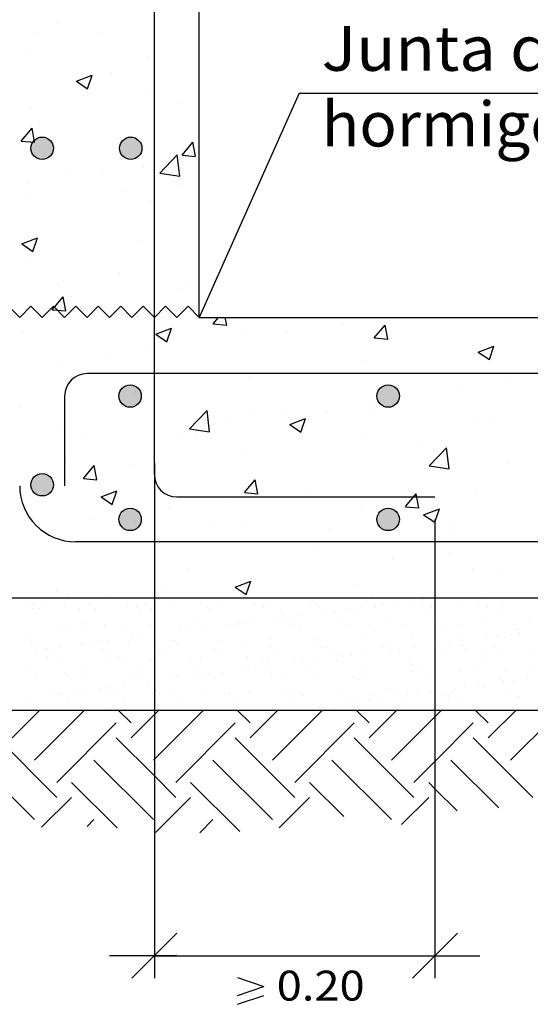
# Model space of a CAD drawing. Units: millimetres. Extents: x 5.1 to 20.9, y 5.9 to 26.8.
# Drawn here: x 9 to 11.2, y 6 to 10.4 of the extents above; entities that cross this region are included whole.
import ezdxf
from ezdxf.enums import TextEntityAlignment as Align

# ---------------------------------------------------------------- set-up
doc = ezdxf.new("R2010")
doc.units = ezdxf.units.MM
for name, color, linetype in [('0-CYPE0', 1, 'CONTINUOUS'), ('0-CYPE1', 2, 'CONTINUOUS'), ('0-CYPE2', 4, 'CONTINUOUS'), ('0-CYPE4', 6, 'CONTINUOUS')]:
    doc.layers.add(name, color=color, linetype=linetype)
doc.styles.add('CYPETXT', font='romans', dxfattribs={"height": 0.2})

msp = doc.modelspace()

# ---------------------------------------------------------------- hatches: boundary and pattern name
at = {"layer": '0-CYPE2'}
h = msp.add_hatch(color=256, dxfattribs=at)
edge = h.paths.add_edge_path(flags=0)
edge.add_arc((9.0648, 9.7972), 0.05, 0, 360)
h = msp.add_hatch(color=256, dxfattribs=at)
edge = h.paths.add_edge_path(flags=0)
edge.add_arc((9.4594, 9.7972), 0.05, 0, 360)
h = msp.add_hatch(color=256, dxfattribs=at)
edge = h.paths.add_edge_path(flags=0)
edge.add_arc((9.4567, 8.6928), 0.05, 0, 360)
h = msp.add_hatch(color=256, dxfattribs=at)
edge = h.paths.add_edge_path(flags=0)
edge.add_arc((10.6067, 8.6928), 0.05, 0, 360)
h = msp.add_hatch(color=256, dxfattribs=at)
edge = h.paths.add_edge_path(flags=0)
edge.add_arc((9.0648, 8.2972), 0.05, 0, 360)
h = msp.add_hatch(color=256, dxfattribs=at)
edge = h.paths.add_edge_path(flags=0)
edge.add_arc((9.4567, 8.1428), 0.05, 0, 360)
h = msp.add_hatch(color=256, dxfattribs=at)
edge = h.paths.add_edge_path(flags=0)
edge.add_arc((10.6067, 8.1428), 0.05, 0, 360)

# ---------------------------------------------------------------- linework, layer by layer
at = {"layer": '0-CYPE0'}
for p, q in [((9.7648, 10.369), (9.7648, 10.369)), ((9.1344, 10.3553), (9.1344, 10.3553)), ((9.5648, 10.3426), (9.5648, 10.3426)), ((9.0293, 10.3081), (9.0293, 10.3081)), ((9.3162, 10.3099), (9.3162, 10.3099)), ((8.9986, 10.231), (8.9986, 10.231)), ((9.5324, 10.2084), (9.5324, 10.2084)), ((9.2172, 10.0963), (9.2872, 10.1232)), ((9.2669, 10.0627), (9.2872, 10.1231)), ((9.374, 10.1357), (9.374, 10.1357)), ((9.2172, 10.0963), (9.2669, 10.0627)), ((9.5306, 10.0456), (9.5306, 10.0456)), ((9.0171, 9.9752), (9.0171, 9.9752)), ((9.5648, 9.9828), (9.5648, 9.9828)), ((9.6846, 9.9986), (9.6846, 9.9986)), ((8.9713, 9.8294), (9.0196, 9.8869)), ((9.0311, 9.8242), (9.0196, 9.8869)), ((9.0531, 9.9155), (9.0531, 9.9155)), ((8.9714, 9.8294), (9.0311, 9.8242)), ((9.0415, 9.8059), (9.0415, 9.8059)), ((9.6886, 9.7667), (9.7368, 9.8241)), ((9.7484, 9.7615), (9.7368, 9.8241)), ((9.5889, 9.6865), (9.6668, 9.7677)), ((9.6779, 9.6727), (9.6668, 9.7677)), ((9.6886, 9.7667), (9.7484, 9.7614)), ((9.7559, 9.7857), (9.7559, 9.7857)), ((9.5184, 9.7127), (9.5184, 9.7127)), ((9.1727, 9.6856), (9.1727, 9.6856)), ((9.3377, 9.6974), (9.3377, 9.6974)), ((9.5889, 9.6865), (9.6779, 9.6727)), ((9.005, 9.6423), (9.005, 9.6423)), ((9.6719, 9.6372), (9.6719, 9.6372)), ((9.0147, 9.5857), (9.0147, 9.5857)), ((9.4216, 9.6042), (9.4216, 9.6042)), ((9.5485, 9.5631), (9.5485, 9.5631)), ((8.9739, 9.3711), (9.0439, 9.398)), ((9.0236, 9.3376), (9.0439, 9.398)), ((9.7648, 9.4253), (9.7648, 9.4253)), ((8.9739, 9.3711), (9.0236, 9.3376)), ((9.5063, 9.3798), (9.5063, 9.3798)), ((8.9928, 9.3094), (8.9928, 9.3094)), ((9.5648, 9.2633), (9.5648, 9.2633)), ((9.4088, 9.2428), (9.4088, 9.2428)), ((9.1387, 9.1891), (9.1387, 9.1891)), ((9.1585, 9.2098), (9.1585, 9.2098)), ((9.7146, 9.1891), (9.7146, 9.1891)), ((9.1194, 9.0883), (9.1583, 9.1347)), ((9.1699, 9.072), (9.1583, 9.1347)), ((9.6725, 9.1666), (9.6725, 9.1666)), ((9.1101, 9.0773), (9.1194, 9.0883)), ((9.1314, 9.089), (9.1314, 9.089)), ((9.1101, 9.0772), (9.1323, 9.0753)), ((9.1323, 9.0753), (9.1699, 9.072)), ((9.1729, 9.0509), (9.1729, 9.0509)), ((9.4941, 9.0469), (9.4941, 9.0469)), ((9.5318, 9.0758), (9.5318, 9.0758)), ((9.8274, 9.0145), (9.8511, 9.0428)), ((9.8274, 9.0145), (9.8871, 9.0093)), ((9.8742, 9.0428), (9.8742, 9.0428)), ((9.8871, 9.0093), (9.8809, 9.0428)), ((10.3321, 9.0428), (10.3321, 9.0428)), ((10.4064, 9.0143), (10.4064, 9.0143)), ((10.5446, 8.9518), (10.5928, 9.0092)), ((10.6044, 8.9465), (10.5928, 9.0092)), ((8.9807, 8.9765), (8.9807, 8.9765)), ((9.5708, 8.9685), (9.6408, 8.9954)), ((9.5708, 8.9685), (9.6205, 8.935)), ((9.6205, 8.9349), (9.6408, 8.9954)), ((9.9542, 8.9695), (9.9542, 8.9695)), ((10.156, 8.9814), (10.156, 8.9814)), ((10.5446, 8.9517), (10.6044, 8.9465)), ((11.0079, 8.8884), (11.0779, 8.9153)), ((11.0199, 8.9234), (11.0199, 8.9234)), ((11.0577, 8.8549), (11.0779, 8.9153)), ((9.371, 8.8694), (9.371, 8.8694)), ((9.5245, 8.8982), (9.5245, 8.8982)), ((11.0079, 8.8884), (11.0576, 8.8549)), ((9.1458, 8.8483), (9.1458, 8.8483)), ((10.5064, 8.853), (10.5064, 8.853)), ((9.9871, 8.778), (9.9871, 8.778)), ((11.1536, 8.7529), (11.1536, 8.7529)), ((9.4819, 8.714), (9.4819, 8.714)), ((10.9193, 8.7197), (10.9193, 8.7197)), ((9.4778, 8.6556), (9.4778, 8.6556)), ((10.5221, 8.6698), (10.5221, 8.6698)), ((10.5864, 8.6782), (10.5864, 8.6782)), ((8.9685, 8.6436), (8.9685, 8.6436)), ((9.7215, 8.5469), (9.7994, 8.628)), ((9.8104, 8.5331), (9.7994, 8.628)), ((10.0116, 8.633), (10.0116, 8.633)), ((10.1433, 8.6199), (10.1433, 8.6199)), ((10.3361, 8.6196), (10.3361, 8.6196)), ((10.5454, 8.6105), (10.5454, 8.6105)), ((9.893, 8.5869), (9.893, 8.5869)), ((10.1677, 8.5659), (10.2377, 8.5928)), ((10.1677, 8.5659), (10.2174, 8.5323)), ((10.2174, 8.5323), (10.2377, 8.5928)), ((11.0077, 8.5905), (11.0077, 8.5905)), ((11.0793, 8.5879), (11.0793, 8.5879)), ((9.1548, 8.5438), (9.1548, 8.5438)), ((9.6887, 8.5213), (9.6887, 8.5213)), ((9.7215, 8.5469), (9.8104, 8.5331)), ((9.7529, 8.5195), (9.7529, 8.5195)), ((10.4943, 8.5201), (10.4943, 8.5201)), ((9.2614, 8.5038), (9.2614, 8.5038)), ((10.2225, 8.4987), (10.2225, 8.4987)), ((10.7563, 8.4761), (10.7563, 8.4761)), ((9.9749, 8.4451), (9.9749, 8.4451)), ((10.7887, 8.3813), (10.8666, 8.4625)), ((10.8777, 8.3676), (10.8666, 8.4625)), ((9.1697, 8.4193), (9.1697, 8.4193)), ((11.1409, 8.3915), (11.1409, 8.3915)), ((9.2488, 8.3251), (9.2971, 8.3825)), ((9.3086, 8.3198), (9.2971, 8.3825)), ((9.4698, 8.3811), (9.4698, 8.3811)), ((10.7887, 8.3814), (10.8777, 8.3676)), ((10.8905, 8.3585), (10.8905, 8.3585)), ((9.0399, 8.2995), (9.0399, 8.2995)), ((9.2489, 8.325), (9.3086, 8.3198)), ((9.9661, 8.2623), (10.0143, 8.3198)), ((10.0259, 8.2571), (10.0143, 8.3198)), ((9.3275, 8.2434), (9.3975, 8.2702)), ((9.3772, 8.2098), (9.3975, 8.2702)), ((9.9661, 8.2623), (10.0259, 8.2571)), ((10.259, 8.2754), (10.259, 8.2754)), ((10.6834, 8.1996), (10.7316, 8.257)), ((10.7431, 8.1943), (10.7316, 8.257)), ((10.9956, 8.2576), (10.9956, 8.2576)), ((9.3275, 8.2434), (9.3772, 8.2098)), ((9.8802, 8.2255), (9.8802, 8.2255)), ((9.6299, 8.1925), (9.6299, 8.1925)), ((10.4821, 8.1872), (10.4821, 8.1872)), ((10.6834, 8.1995), (10.7431, 8.1943)), ((10.7646, 8.1633), (10.8346, 8.1901)), ((10.8143, 8.1297), (10.8346, 8.1901)), ((9.2789, 8.1473), (9.2789, 8.1473)), ((9.8127, 8.1247), (9.8127, 8.1247)), ((10.7646, 8.1633), (10.8143, 8.1297)), ((10.878, 8.123), (10.878, 8.123)), ((8.9984, 8.1094), (8.9984, 8.1094)), ((9.9627, 8.1122), (9.9627, 8.1122)), ((10.3465, 8.1022), (10.3465, 8.1022)), ((10.8803, 8.0796), (10.8803, 8.0796)), ((9.4576, 8.0482), (9.4576, 8.0482)), ((10.2948, 8.0229), (10.2948, 8.0229)), ((10.8778, 7.997), (10.8778, 7.997)), ((10.6275, 7.9641), (10.6275, 7.9641)), ((9.7116, 7.9228), (9.7116, 7.9228)), ((10.9834, 7.9247), (10.9834, 7.9247)), ((11.1176, 7.9034), (11.1176, 7.9034)), ((9.9244, 7.8407), (9.9944, 7.8676)), ((9.9741, 7.8072), (9.9944, 7.8676)), ((9.9959, 7.8809), (9.9959, 7.8809)), ((9.1285, 7.8227), (9.1285, 7.8227)), ((9.6172, 7.8311), (9.6172, 7.8311)), ((9.9244, 7.8407), (9.9741, 7.8072)), ((10.47, 7.8543), (10.47, 7.8543)), ((9.1779, 7.7841), (9.1779, 7.7841)), ((9.2196, 7.7895), (9.2196, 7.7895)), ((9.2914, 7.7928), (9.2914, 7.7928)), ((9.3668, 7.7981), (9.3668, 7.7981)), ((9.5465, 7.7928), (9.5465, 7.7928)), ((9.9092, 7.7928), (9.9092, 7.7928)), ((10.2668, 7.7702), (10.2668, 7.7702)), ((10.5159, 7.7707), (10.5159, 7.7707)), ((10.527, 7.7928), (10.527, 7.7928)), ((10.5344, 7.8033), (10.5344, 7.8033)), ((10.5459, 7.7928), (10.5459, 7.7928)), ((10.6504, 7.7708), (10.6504, 7.7708)), ((10.7062, 7.7724), (10.7062, 7.7724)), ((10.7591, 7.7851), (10.7591, 7.7851)), ((10.765, 7.7711), (10.765, 7.7711)), ((10.8007, 7.7906), (10.8007, 7.7906)), ((10.8148, 7.7924), (10.8148, 7.7924)), ((10.9157, 7.7751), (10.9157, 7.7751)), ((11.0142, 7.7716), (11.0142, 7.7716)), ((11.0235, 7.7928), (11.0235, 7.7928)), ((11.0286, 7.7881), (11.0286, 7.7881)), ((11.1203, 7.7741), (11.1203, 7.7741)), ((11.1447, 7.7928), (11.1447, 7.7928)), ((11.2332, 7.7928), (11.2332, 7.7928)), ((11.2383, 7.7928), (11.2383, 7.7928)), ((9.0042, 7.7612), (9.0042, 7.7612)), ((9.0211, 7.768), (9.0211, 7.768)), ((9.0253, 7.7466), (9.0253, 7.7466)), ((9.0549, 7.7465), (9.0549, 7.7465)), ((9.0693, 7.7698), (9.0693, 7.7698)), ((9.1634, 7.7538), (9.1634, 7.7538)), ((9.2299, 7.7457), (9.2299, 7.7457)), ((9.2702, 7.7684), (9.2702, 7.7684)), ((9.304, 7.7469), (9.304, 7.7469)), ((9.446, 7.7534), (9.446, 7.7534)), ((9.4835, 7.751), (9.4835, 7.751)), ((9.4982, 7.7375), (9.4982, 7.7375)), ((9.5194, 7.7689), (9.5194, 7.7689)), ((9.5531, 7.7474), (9.5531, 7.7474)), ((9.5648, 7.7399), (9.5648, 7.7399)), ((9.6554, 7.7561), (9.6554, 7.7561)), ((9.7685, 7.7693), (9.7685, 7.7693)), ((9.8022, 7.7478), (9.8022, 7.7478)), ((9.8083, 7.744), (9.8083, 7.744)), ((9.86, 7.7551), (9.86, 7.7551)), ((10.0176, 7.7698), (10.0176, 7.7698)), ((10.0514, 7.7483), (10.0514, 7.7483)), ((10.0761, 7.7629), (10.0761, 7.7629)), ((10.1285, 7.7412), (10.1285, 7.7412)), ((10.1432, 7.7277), (10.1432, 7.7277)), ((10.2855, 7.7656), (10.2855, 7.7656)), ((10.3005, 7.7487), (10.3005, 7.7487)), ((10.3284, 7.7284), (10.3284, 7.7284)), ((10.37, 7.7339), (10.37, 7.7339)), ((10.4351, 7.7424), (10.4351, 7.7424)), ((10.4533, 7.7341), (10.4533, 7.7341)), ((10.4902, 7.7646), (10.4902, 7.7646)), ((10.5437, 7.7567), (10.5437, 7.7567)), ((10.5496, 7.7492), (10.5496, 7.7492)), ((10.5854, 7.7622), (10.5854, 7.7622)), ((10.7734, 7.7314), (10.7734, 7.7314)), ((10.7988, 7.7496), (10.7988, 7.7496)), ((10.8148, 7.7394), (10.8148, 7.7394)), ((11.0479, 7.7501), (11.0479, 7.7501)), ((9.5648, 7.6866), (9.5648, 7.6866)), ((9.973, 7.6838), (9.973, 7.6838)), ((10.0044, 7.6857), (10.0044, 7.6857)), ((10.1131, 7.7), (10.1131, 7.7)), ((10.1547, 7.7055), (10.1547, 7.7055)), ((10.1776, 7.6828), (10.1776, 7.6828)), ((10.2197, 7.7141), (10.2197, 7.7141)), ((10.3937, 7.6906), (10.3937, 7.6906)), ((10.6031, 7.6933), (10.6031, 7.6933)), ((10.7881, 7.7179), (10.7881, 7.7179)), ((10.8078, 7.6923), (10.8078, 7.6923)), ((10.8148, 7.6977), (10.8148, 7.6977)), ((10.8148, 7.6935), (10.8148, 7.6935)), ((11.0238, 7.7001), (11.0238, 7.7001)), ((11.0982, 7.7243), (11.0982, 7.7243)), ((11.2332, 7.7027), (11.2332, 7.7027)), ((9.1334, 7.6716), (9.1334, 7.6716)), ((9.1763, 7.6691), (9.1763, 7.6691)), ((9.243, 7.6808), (9.243, 7.6808)), ((9.2578, 7.6673), (9.2578, 7.6673)), ((9.3429, 7.6743), (9.3429, 7.6743)), ((9.4254, 7.6695), (9.4254, 7.6695)), ((9.5475, 7.6733), (9.5475, 7.6733)), ((9.5648, 7.6765), (9.5648, 7.6765)), ((9.5678, 7.6737), (9.5678, 7.6737)), ((9.6746, 7.67), (9.6746, 7.67)), ((9.6824, 7.6433), (9.6824, 7.6433)), ((9.724, 7.6488), (9.724, 7.6488)), ((9.7636, 7.6811), (9.7636, 7.6811)), ((9.789, 7.6574), (9.789, 7.6574)), ((9.888, 7.671), (9.888, 7.671)), ((9.8977, 7.6717), (9.8977, 7.6717)), ((9.9027, 7.6575), (9.9027, 7.6575)), ((9.9237, 7.6705), (9.9237, 7.6705)), ((9.9393, 7.6772), (9.9393, 7.6772)), ((10.1728, 7.6709), (10.1728, 7.6709)), ((10.2128, 7.6639), (10.2128, 7.6639)), ((10.422, 7.6714), (10.422, 7.6714)), ((10.5329, 7.6612), (10.5329, 7.6612)), ((10.5477, 7.6477), (10.5477, 7.6477)), ((10.6711, 7.6718), (10.6711, 7.6718)), ((10.8577, 7.6541), (10.8577, 7.6541)), ((10.9202, 7.6723), (10.9202, 7.6723)), ((11.1693, 7.6727), (11.1693, 7.6727)), ((11.1779, 7.6514), (11.1779, 7.6514)), ((9.0025, 7.6106), (9.0025, 7.6106)), ((9.0173, 7.5971), (9.0173, 7.5971)), ((9.3274, 7.6035), (9.3274, 7.6035)), ((9.3584, 7.6007), (9.3584, 7.6007)), ((9.451, 7.5993), (9.451, 7.5993)), ((9.467, 7.615), (9.467, 7.615)), ((9.5087, 7.6205), (9.5087, 7.6205)), ((9.5648, 7.6279), (9.5648, 7.6279)), ((9.5737, 7.629), (9.5737, 7.629)), ((9.6475, 7.6008), (9.6475, 7.6008)), ((9.6604, 7.602), (9.6604, 7.602)), ((9.8651, 7.601), (9.8651, 7.601)), ((10.0812, 7.6088), (10.0812, 7.6088)), ((10.2906, 7.6114), (10.2906, 7.6114)), ((10.4952, 7.6105), (10.4952, 7.6105)), ((10.7113, 7.6182), (10.7113, 7.6182)), ((10.9207, 7.6209), (10.9207, 7.6209)), ((10.9395, 7.6017), (10.9395, 7.6017)), ((11.0482, 7.616), (11.0482, 7.616)), ((11.0898, 7.6215), (11.0898, 7.6215)), ((11.1253, 7.6199), (11.1253, 7.6199)), ((11.1549, 7.6301), (11.1549, 7.6301)), ((11.1926, 7.6378), (11.1926, 7.6378)), ((9.0303, 7.5925), (9.0303, 7.5925)), ((9.0363, 7.5583), (9.0363, 7.5583)), ((9.078, 7.5638), (9.078, 7.5638)), ((9.0857, 7.5676), (9.0857, 7.5676)), ((9.143, 7.5723), (9.143, 7.5723)), ((9.235, 7.5915), (9.235, 7.5915)), ((9.2517, 7.5866), (9.2517, 7.5866)), ((9.2933, 7.5921), (9.2933, 7.5921)), ((9.3349, 7.5681), (9.3349, 7.5681)), ((9.584, 7.5685), (9.584, 7.5685)), ((9.6622, 7.5873), (9.6622, 7.5873)), ((9.8331, 7.569), (9.8331, 7.569)), ((9.9723, 7.5937), (9.9723, 7.5937)), ((10.0822, 7.5694), (10.0822, 7.5694)), ((10.2924, 7.591), (10.2924, 7.591)), ((10.3072, 7.5774), (10.3072, 7.5774)), ((10.3314, 7.5699), (10.3314, 7.5699)), ((10.5805, 7.5704), (10.5805, 7.5704)), ((10.6173, 7.5839), (10.6173, 7.5839)), ((10.6175, 7.5593), (10.6175, 7.5593)), ((10.6591, 7.5648), (10.6591, 7.5648)), ((10.7242, 7.5734), (10.7242, 7.5734)), ((10.8148, 7.5853), (10.8148, 7.5853)), ((10.8296, 7.5708), (10.8296, 7.5708)), ((10.8328, 7.5877), (10.8328, 7.5877)), ((10.8745, 7.5932), (10.8745, 7.5932)), ((10.9374, 7.5811), (10.9374, 7.5811)), ((10.9521, 7.5676), (10.9521, 7.5676)), ((11.0788, 7.5713), (11.0788, 7.5713)), ((9.0869, 7.5333), (9.0869, 7.5333)), ((9.1195, 7.5461), (9.1195, 7.5461)), ((9.1385, 7.5175), (9.1385, 7.5175)), ((9.3479, 7.5202), (9.3479, 7.5202)), ((9.3686, 7.5466), (9.3686, 7.5466)), ((9.407, 7.5306), (9.407, 7.5306)), ((9.4217, 7.5171), (9.4217, 7.5171)), ((9.5525, 7.5192), (9.5525, 7.5192)), ((9.5648, 7.5286), (9.5648, 7.5286)), ((9.6177, 7.547), (9.6177, 7.547)), ((9.7318, 7.5235), (9.7318, 7.5235)), ((9.7686, 7.527), (9.7686, 7.527)), ((9.8669, 7.5475), (9.8669, 7.5475)), ((9.978, 7.5296), (9.978, 7.5296)), ((10.0519, 7.5207), (10.0519, 7.5207)), ((10.0667, 7.5072), (10.0667, 7.5072)), ((10.116, 7.548), (10.116, 7.548)), ((10.1827, 7.5286), (10.1827, 7.5286)), ((10.2285, 7.5081), (10.2285, 7.5081)), ((10.2935, 7.5167), (10.2935, 7.5167)), ((10.3651, 7.5484), (10.3651, 7.5484)), ((10.3768, 7.5137), (10.3768, 7.5137)), ((10.3987, 7.5364), (10.3987, 7.5364)), ((10.4022, 7.531), (10.4022, 7.531)), ((10.4438, 7.5365), (10.4438, 7.5365)), ((10.5088, 7.545), (10.5088, 7.545)), ((10.6082, 7.5391), (10.6082, 7.5391)), ((10.6142, 7.5489), (10.6142, 7.5489)), ((10.6969, 7.5109), (10.6969, 7.5109)), ((10.8128, 7.5381), (10.8128, 7.5381)), ((10.8148, 7.5397), (10.8148, 7.5397)), ((10.8634, 7.5493), (10.8634, 7.5493)), ((11.0289, 7.5459), (11.0289, 7.5459)), ((11.1125, 7.5498), (11.1125, 7.5498)), ((11.2383, 7.5486), (11.2383, 7.5486)), ((8.9918, 7.4683), (8.9918, 7.4683)), ((9.2409, 7.4688), (9.2409, 7.4688)), ((9.49, 7.4692), (9.49, 7.4692)), ((9.7392, 7.4697), (9.7392, 7.4697)), ((9.9715, 7.4743), (9.9715, 7.4743)), ((9.9883, 7.4701), (9.9883, 7.4701)), ((10.0131, 7.4798), (10.0131, 7.4798)), ((10.0782, 7.4883), (10.0782, 7.4883)), ((10.1868, 7.5026), (10.1868, 7.5026)), ((10.2374, 7.4706), (10.2374, 7.4706)), ((10.4866, 7.471), (10.4866, 7.471)), ((10.7116, 7.4974), (10.7116, 7.4974)), ((10.7163, 7.4641), (10.7163, 7.4641)), ((10.7357, 7.4715), (10.7357, 7.4715)), ((10.9257, 7.4668), (10.9257, 7.4668)), ((10.9848, 7.4719), (10.9848, 7.4719)), ((11.0217, 7.5039), (11.0217, 7.5039)), ((11.1304, 7.4658), (11.1304, 7.4658)), ((11.234, 7.4724), (11.234, 7.4724)), ((9.0354, 7.4383), (9.0354, 7.4383)), ((9.1665, 7.4604), (9.1665, 7.4604)), ((9.1812, 7.4468), (9.1812, 7.4468)), ((9.24, 7.4374), (9.24, 7.4374)), ((9.4561, 7.4451), (9.4561, 7.4451)), ((9.4913, 7.4533), (9.4913, 7.4533)), ((9.5824, 7.4231), (9.5824, 7.4231)), ((9.6475, 7.4316), (9.6475, 7.4316)), ((9.6655, 7.4478), (9.6655, 7.4478)), ((9.7561, 7.4459), (9.7561, 7.4459)), ((9.7978, 7.4514), (9.7978, 7.4514)), ((9.8114, 7.4505), (9.8114, 7.4505)), ((9.8262, 7.437), (9.8262, 7.437)), ((9.8628, 7.46), (9.8628, 7.46)), ((9.8701, 7.4468), (9.8701, 7.4468)), ((10.0862, 7.4546), (10.0862, 7.4546)), ((10.1363, 7.4435), (10.1363, 7.4435)), ((10.2956, 7.4573), (10.2956, 7.4573)), ((10.4564, 7.4407), (10.4564, 7.4407)), ((10.4711, 7.4272), (10.4711, 7.4272)), ((10.5003, 7.4563), (10.5003, 7.4563)), ((10.7812, 7.4336), (10.7812, 7.4336)), ((11.1013, 7.4309), (11.1013, 7.4309)), ((11.1636, 7.4241), (11.1636, 7.4241)), ((11.2286, 7.4327), (11.2286, 7.4327)), ((9.2168, 7.3749), (9.2168, 7.3749)), ((9.2508, 7.3831), (9.2508, 7.3831)), ((9.3254, 7.3892), (9.3254, 7.3892)), ((9.3671, 7.3947), (9.3671, 7.3947)), ((9.4321, 7.4033), (9.4321, 7.4033)), ((9.5408, 7.4176), (9.5408, 7.4176)), ((9.571, 7.3803), (9.571, 7.3803)), ((9.9831, 7.3755), (9.9831, 7.3755)), ((10.4038, 7.3823), (10.4038, 7.3823)), ((10.6132, 7.385), (10.6132, 7.385)), ((10.7979, 7.376), (10.7979, 7.376)), ((10.8148, 7.3817), (10.8148, 7.3817)), ((10.8178, 7.384), (10.8178, 7.384)), ((10.9066, 7.3903), (10.9066, 7.3903)), ((10.9482, 7.3957), (10.9482, 7.3957)), ((11.0133, 7.4043), (11.0133, 7.4043)), ((11.0339, 7.3918), (11.0339, 7.3918)), ((11.1161, 7.4174), (11.1161, 7.4174)), ((11.1219, 7.4186), (11.1219, 7.4186)), ((9.0014, 7.3466), (9.0014, 7.3466)), ((9.1101, 7.3609), (9.1101, 7.3609)), ((9.1435, 7.3633), (9.1435, 7.3633)), ((9.1503, 7.3673), (9.1503, 7.3673)), ((9.1517, 7.3664), (9.1517, 7.3664)), ((9.1841, 7.3458), (9.1841, 7.3458)), ((9.3529, 7.366), (9.3529, 7.366)), ((9.3995, 7.3677), (9.3995, 7.3677)), ((9.4332, 7.3463), (9.4332, 7.3463)), ((9.5576, 7.365), (9.5576, 7.365)), ((9.5648, 7.3706), (9.5648, 7.3706)), ((9.5857, 7.3668), (9.5857, 7.3668)), ((9.6486, 7.3682), (9.6486, 7.3682)), ((9.6823, 7.3467), (9.6823, 7.3467)), ((9.7737, 7.3728), (9.7737, 7.3728)), ((9.8958, 7.3732), (9.8958, 7.3732)), ((9.8977, 7.3687), (9.8977, 7.3687)), ((9.9315, 7.3472), (9.9315, 7.3472)), ((10.1469, 7.3691), (10.1469, 7.3691)), ((10.1806, 7.3476), (10.1806, 7.3476)), ((10.1877, 7.3745), (10.1877, 7.3745)), ((10.2159, 7.3705), (10.2159, 7.3705)), ((10.2306, 7.357), (10.2306, 7.357)), ((10.396, 7.3696), (10.396, 7.3696)), ((10.4297, 7.3481), (10.4297, 7.3481)), ((10.4759, 7.3336), (10.4759, 7.3336)), ((10.5176, 7.339), (10.5176, 7.339)), ((10.5407, 7.3634), (10.5407, 7.3634)), ((10.5826, 7.3476), (10.5826, 7.3476)), ((10.6451, 7.37), (10.6451, 7.37)), ((10.6789, 7.3485), (10.6789, 7.3485)), ((10.6913, 7.3619), (10.6913, 7.3619)), ((10.7329, 7.3674), (10.7329, 7.3674)), ((10.8609, 7.3607), (10.8609, 7.3607)), ((10.8756, 7.3472), (10.8756, 7.3472)), ((10.8943, 7.3705), (10.8943, 7.3705)), ((10.928, 7.349), (10.928, 7.349)), ((11.1434, 7.3709), (11.1434, 7.3709)), ((11.1771, 7.3494), (11.1771, 7.3494)), ((11.1857, 7.3536), (11.1857, 7.3536)), ((8.9308, 7.1688), (9.0548, 7.2928)), ((9.0103, 7.3129), (9.0103, 7.3129)), ((9.0174, 7.2928), (9.0174, 7.2928)), ((9.0302, 7.0694), (9.2537, 7.2928)), ((9.2672, 7.2928), (9.2672, 7.2928)), ((9.3305, 7.3101), (9.3305, 7.3101)), ((9.3452, 7.2966), (9.3452, 7.2966)), ((9.3493, 7.2928), (9.3493, 7.2928)), ((9.4611, 7.2351), (9.4034, 7.2928)), ((9.4635, 7.2928), (9.4635, 7.2928)), ((9.5171, 7.2928), (9.5171, 7.2928)), ((9.5648, 7.0736), (9.7841, 7.2928)), ((9.5648, 7.2725), (9.5852, 7.2928)), ((9.6553, 7.303), (9.6553, 7.303)), ((9.6705, 7.2937), (9.6705, 7.2937)), ((9.7669, 7.2928), (9.7669, 7.2928)), ((9.9915, 7.2351), (9.9337, 7.2928)), ((9.9754, 7.3003), (9.9754, 7.3003)), ((9.9915, 7.1688), (10.1155, 7.2928)), ((10.0168, 7.2928), (10.0168, 7.2928)), ((10.0909, 7.0694), (10.3144, 7.2928)), ((10.0912, 7.3005), (10.0912, 7.3005)), ((10.2606, 7.3052), (10.2606, 7.3052)), ((10.2666, 7.2928), (10.2666, 7.2928)), ((10.3002, 7.2932), (10.3002, 7.2932)), ((10.3006, 7.3032), (10.3006, 7.3032)), ((10.3022, 7.3107), (10.3022, 7.3107)), ((10.3673, 7.3193), (10.3673, 7.3193)), ((10.5218, 7.2351), (10.4641, 7.2928)), ((10.4931, 7.2928), (10.4931, 7.2928)), ((10.5053, 7.3022), (10.5053, 7.3022)), ((10.5164, 7.2928), (10.5164, 7.2928)), ((10.5218, 7.1688), (10.6458, 7.2928)), ((10.7214, 7.31), (10.7214, 7.31)), ((10.7663, 7.2928), (10.7663, 7.2928)), ((10.8148, 7.2629), (10.8447, 7.2928)), ((10.9308, 7.3126), (10.9308, 7.3126)), ((10.9349, 7.2928), (10.9349, 7.2928)), ((11.0521, 7.2351), (10.9944, 7.2928)), ((11.0161, 7.2928), (11.0161, 7.2928)), ((11.0521, 7.1688), (11.1762, 7.2928)), ((11.1109, 7.2928), (11.1109, 7.2928)), ((11.1354, 7.3116), (11.1354, 7.3116)), ((11.1516, 7.0694), (11.375, 7.2928)), ((9.4611, 7.1688), (9.5648, 7.2725)), ((10.6212, 7.0694), (10.8148, 7.2629)), ((9.1297, 6.9699), (9.3948, 7.2351)), ((9.66, 6.9699), (9.9252, 7.2351)), ((10.1903, 6.9699), (10.4555, 7.2351)), ((10.8148, 7.064), (10.9858, 7.2351)), ((9.1297, 6.9036), (8.8645, 7.1688)), ((9.5648, 6.9988), (9.3948, 7.1688)), ((10.1903, 6.9036), (9.9252, 7.1688)), ((10.7207, 6.9036), (10.4555, 7.1688)), ((11.251, 6.9036), (10.9858, 7.1688)), ((9.0302, 6.8042), (8.7651, 7.0694)), ((9.5606, 6.8042), (9.2954, 7.0694)), ((9.5606, 7.0694), (9.5648, 7.0736)), ((10.0909, 6.8042), (9.8257, 7.0694)), ((10.6212, 6.8042), (10.3561, 7.0694)), ((11.0996, 6.8561), (10.8864, 7.0694)), ((10.7207, 6.9699), (10.8148, 7.064)), ((9.66, 6.9036), (9.5648, 6.9988)), ((9.3987, 6.7672), (9.196, 6.9699)), ((9.9455, 6.7507), (9.7263, 6.9699)), ((10.4082, 6.8183), (10.2566, 6.9699)), ((10.8148, 6.9421), (10.787, 6.9699)), ((10.9138, 6.8431), (10.8148, 6.9421)), ((9.0626, 6.7703), (9.196, 6.9036)), ((9.57, 6.7473), (9.7263, 6.9036)), ((10.1206, 6.7676), (10.2566, 6.9036)), ((10.6661, 6.7828), (10.787, 6.9036)), ((9.2648, 6.7736), (9.2954, 6.8042)), ((9.7671, 6.7455), (9.8257, 6.8042))]:
    msp.add_line(p, q, dxfattribs=at)
for points in [[(9.5648, 10.3426), (9.5648, 10.3426), (9.5648, 10.3426)], [(9.5648, 10.1878), (9.5648, 10.1878), (9.5648, 10.1878), (9.5648, 10.1878)], [(9.7648, 10.2253), (9.7648, 10.2253), (9.7648, 10.2253)], [(9.5648, 10.0719), (9.5648, 10.0719), (9.5648, 10.0719), (9.5648, 10.0719)], [(9.5648, 9.9828), (9.5648, 9.9828), (9.5648, 9.9828)], [(9.5648, 9.9608), (9.5648, 9.9608), (9.5648, 9.9608), (9.5648, 9.9608)], [(9.7648, 9.9018), (9.7648, 9.9018), (9.7648, 9.9018)], [(9.5648, 9.8703), (9.5648, 9.8703), (9.5648, 9.8703), (9.5648, 9.8703)], [(9.0755, 9.7747), (9.0755, 9.7747), (9.0755, 9.7747)], [(9.5648, 9.7483), (9.5648, 9.7483), (9.5648, 9.7483), (9.5648, 9.7483)], [(9.5648, 9.6231), (9.5648, 9.6231), (9.5648, 9.6231), (9.5648, 9.6231)], [(9.7648, 9.6494), (9.7648, 9.6494), (9.7648, 9.6494)], [(9.7648, 9.5782), (9.7648, 9.5782), (9.7648, 9.5782)], [(9.5648, 9.5527), (9.5648, 9.5527), (9.5648, 9.5527), (9.5648, 9.5527)], [(9.5648, 9.4247), (9.5648, 9.4247), (9.5648, 9.4247), (9.5648, 9.4247)], [(9.5648, 9.3263), (9.5648, 9.3263), (9.5648, 9.3263), (9.5648, 9.3263)], [(9.5648, 9.2633), (9.5648, 9.2633), (9.5648, 9.2633)], [(9.7648, 9.2896), (9.7648, 9.2896), (9.7648, 9.2896)], [(9.5648, 9.2352), (9.5648, 9.2352), (9.5648, 9.2352), (9.5648, 9.2352)], [(9.7648, 9.2546), (9.7648, 9.2546), (9.7648, 9.2546)], [(9.7648, 9.1431), (9.7648, 9.1431), (9.7648, 9.1431)], [(9.5648, 9.1012), (9.5648, 9.1012), (9.5648, 9.1012), (9.5648, 9.1012)], [(9.1224, 9.0853), (9.1224, 9.0853), (9.1224, 9.0853), (9.1224, 9.0853)], [(9.1729, 9.0509), (9.1729, 9.0509), (9.1729, 9.0509)], [(9.3051, 9.0831), (9.3051, 9.0831), (9.3051, 9.0831), (9.3051, 9.0831)], [(9.3586, 9.0491), (9.3586, 9.0491), (9.3586, 9.0491), (9.3586, 9.0491)], [(9.3662, 9.0442), (9.3662, 9.0442), (9.3662, 9.0442), (9.3662, 9.0442)], [(9.5318, 9.0758), (9.5318, 9.0758), (9.5318, 9.0758)], [(9.8668, 9.0428), (9.8668, 9.0428), (9.8668, 9.0428), (9.8668, 9.0428)], [(9.9105, 9.0428), (9.9105, 9.0428), (9.9105, 9.0428)], [(10.3652, 9.0428), (10.3652, 9.0428), (10.3652, 9.0428), (10.3652, 9.0428)], [(10.5666, 9.0428), (10.5666, 9.0428), (10.5666, 9.0428)], [(10.623, 9.0428), (10.623, 9.0428), (10.623, 9.0428)], [(10.8636, 9.0428), (10.8636, 9.0428), (10.8636, 9.0428), (10.8636, 9.0428)], [(11.1755, 9.0428), (11.1755, 9.0428), (11.1755, 9.0428)], [(9.5648, 8.9177), (9.5648, 8.9177), (9.5648, 8.9177), (9.5648, 8.9177)], [(9.5648, 8.9035), (9.5648, 8.9035), (9.5648, 8.9035), (9.5648, 8.9035)], [(9.5847, 8.7928), (9.5847, 8.7928), (9.5847, 8.7928), (9.5847, 8.7928)], [(9.7608, 8.7928), (9.7608, 8.7928), (9.7608, 8.7928), (9.7608, 8.7928)], [(10.0063, 8.7928), (10.0063, 8.7928), (10.0063, 8.7928), (10.0063, 8.7928)], [(10.147, 8.7928), (10.147, 8.7928), (10.147, 8.7928), (10.147, 8.7928)], [(10.2592, 8.7928), (10.2592, 8.7928), (10.2592, 8.7928), (10.2592, 8.7928)], [(10.428, 8.7928), (10.428, 8.7928), (10.428, 8.7928), (10.428, 8.7928)], [(10.7576, 8.7928), (10.7576, 8.7928), (10.7576, 8.7928), (10.7576, 8.7928)], [(10.8395, 8.7928), (10.8395, 8.7928), (10.8395, 8.7928), (10.8395, 8.7928)], [(10.8497, 8.7928), (10.8497, 8.7928), (10.8497, 8.7928), (10.8497, 8.7928)], [(9.5648, 8.7776), (9.5648, 8.7776), (9.5648, 8.7776), (9.5648, 8.7776)], [(9.4755, 8.7091), (9.4755, 8.7091), (9.4755, 8.7091), (9.4755, 8.7091)], [(9.5648, 8.6918), (9.5648, 8.6918), (9.5648, 8.6918), (9.5648, 8.6918)], [(9.4584, 8.668), (9.4584, 8.668), (9.4584, 8.668), (9.4584, 8.668)], [(10.63, 8.684), (10.63, 8.684), (10.63, 8.684)], [(9.5648, 8.6001), (9.5648, 8.6001), (9.5648, 8.6001), (9.5648, 8.6001)], [(9.5648, 8.5437), (9.5648, 8.5437), (9.5648, 8.5437), (9.5648, 8.5437)], [(9.5648, 8.454), (9.5648, 8.454), (9.5648, 8.454), (9.5648, 8.454)], [(9.0773, 8.2757), (9.0773, 8.2757), (9.0773, 8.2757)], [(9.5648, 8.2826), (9.5648, 8.2826), (9.5648, 8.2826), (9.5648, 8.2826)], [(9.5648, 8.184), (9.5648, 8.184), (9.5648, 8.184), (9.5648, 8.184)], [(9.4803, 8.1348), (9.4803, 8.1348), (9.4803, 8.1348), (9.4803, 8.1348)], [(9.5648, 8.1305), (9.5648, 8.1305), (9.5648, 8.1305), (9.5648, 8.1305)], [(9.0413, 8.115), (9.0413, 8.115), (9.0413, 8.115), (9.0413, 8.115)], [(9.0815, 8.0832), (9.0815, 8.0832), (9.0815, 8.0832), (9.0815, 8.0832)], [(9.4428, 8.0428), (9.4428, 8.0428), (9.4428, 8.0428), (9.4428, 8.0428)], [(9.4506, 8.0428), (9.4506, 8.0428), (9.4506, 8.0428), (9.4506, 8.0428)], [(9.5648, 8.0573), (9.5648, 8.0573), (9.5648, 8.0573), (9.5648, 8.0573)], [(9.5806, 8.0428), (9.5806, 8.0428), (9.5806, 8.0428), (9.5806, 8.0428)], [(9.8723, 8.0428), (9.8723, 8.0428), (9.8723, 8.0428), (9.8723, 8.0428)], [(9.9412, 8.0428), (9.9412, 8.0428), (9.9412, 8.0428), (9.9412, 8.0428)], [(10.2731, 8.0428), (10.2731, 8.0428), (10.2731, 8.0428), (10.2731, 8.0428)], [(10.2939, 8.0428), (10.2939, 8.0428), (10.2939, 8.0428), (10.2939, 8.0428)], [(10.4396, 8.0428), (10.4396, 8.0428), (10.4396, 8.0428), (10.4396, 8.0428)], [(10.7156, 8.0428), (10.7156, 8.0428), (10.7156, 8.0428), (10.7156, 8.0428)], [(10.938, 8.0428), (10.938, 8.0428), (10.938, 8.0428), (10.938, 8.0428)], [(10.9655, 8.0428), (10.9655, 8.0428), (10.9655, 8.0428), (10.9655, 8.0428)], [(11.1373, 8.0428), (11.1373, 8.0428), (11.1373, 8.0428), (11.1373, 8.0428)], [(11.2256, 8.0428), (11.2256, 8.0428), (11.2256, 8.0428), (11.2256, 8.0428)], [(9.5648, 7.9651), (9.5648, 7.9651), (9.5648, 7.9651), (9.5648, 7.9651)], [(10.8148, 7.9888), (10.8148, 7.9888), (10.8148, 7.9888), (10.8148, 7.9888)], [(9.5648, 7.8242), (9.5648, 7.8242), (9.5648, 7.8242), (9.5648, 7.8242)], [(8.9821, 7.7928), (8.9821, 7.7928), (8.9821, 7.7928), (8.9821, 7.7928)], [(9.1208, 7.7928), (9.1208, 7.7928), (9.1208, 7.7928)], [(9.1248, 7.7928), (9.1248, 7.7928), (9.1248, 7.7928), (9.1248, 7.7928)], [(9.161, 7.7928), (9.161, 7.7928), (9.161, 7.7928)], [(9.2319, 7.7928), (9.2319, 7.7928), (9.2319, 7.7928), (9.2319, 7.7928)], [(9.2445, 7.7928), (9.2445, 7.7928), (9.2445, 7.7928)], [(9.3266, 7.7928), (9.3266, 7.7928), (9.3266, 7.7928)], [(9.4379, 7.7928), (9.4379, 7.7928), (9.4379, 7.7928), (9.4379, 7.7928)], [(9.4818, 7.7928), (9.4818, 7.7928), (9.4818, 7.7928), (9.4818, 7.7928)], [(9.4973, 7.7928), (9.4973, 7.7928), (9.4973, 7.7928)], [(9.5648, 7.8069), (9.5648, 7.8069), (9.5648, 7.8069), (9.5648, 7.8069)], [(9.7316, 7.7928), (9.7316, 7.7928), (9.7316, 7.7928), (9.7316, 7.7928)], [(9.755, 7.7928), (9.755, 7.7928), (9.755, 7.7928)], [(9.8535, 7.7928), (9.8535, 7.7928), (9.8535, 7.7928)], [(9.9681, 7.7928), (9.9681, 7.7928), (9.9681, 7.7928)], [(9.9814, 7.7928), (9.9814, 7.7928), (9.9814, 7.7928), (9.9814, 7.7928)], [(10.0721, 7.7928), (10.0721, 7.7928), (10.0721, 7.7928), (10.0721, 7.7928)], [(10.1151, 7.7928), (10.1151, 7.7928), (10.1151, 7.7928)], [(10.2313, 7.7928), (10.2313, 7.7928), (10.2313, 7.7928), (10.2313, 7.7928)], [(10.3892, 7.7928), (10.3892, 7.7928), (10.3892, 7.7928)], [(10.3898, 7.7928), (10.3898, 7.7928), (10.3898, 7.7928)], [(10.4811, 7.7928), (10.4811, 7.7928), (10.4811, 7.7928), (10.4811, 7.7928)], [(10.7064, 7.7928), (10.7064, 7.7928), (10.7064, 7.7928), (10.7064, 7.7928)], [(10.731, 7.7928), (10.731, 7.7928), (10.731, 7.7928), (10.731, 7.7928)], [(10.7329, 7.7928), (10.7329, 7.7928), (10.7329, 7.7928)], [(10.8115, 7.7928), (10.8115, 7.7928), (10.8115, 7.7928), (10.8115, 7.7928)], [(10.8148, 7.8038), (10.8148, 7.8038), (10.8148, 7.8038), (10.8148, 7.8038)], [(10.8148, 7.7954), (10.8148, 7.7954), (10.8148, 7.7954), (10.8148, 7.7954)], [(10.8148, 7.7924), (10.8148, 7.7924), (10.8148, 7.7924)], [(10.8178, 7.7928), (10.8178, 7.7928), (10.8178, 7.7928)], [(10.9808, 7.7928), (10.9808, 7.7928), (10.9808, 7.7928), (10.9808, 7.7928)], [(11.2307, 7.7928), (11.2307, 7.7928), (11.2307, 7.7928), (11.2307, 7.7928)], [(9.5648, 7.7399), (9.5648, 7.7399), (9.5648, 7.7399)], [(10.8148, 7.7394), (10.8148, 7.7394), (10.8148, 7.7394)], [(9.5648, 7.6866), (9.5648, 7.6866), (9.5648, 7.6866)], [(10.8148, 7.6977), (10.8148, 7.6977), (10.8148, 7.6977)], [(10.8148, 7.6935), (10.8148, 7.6935), (10.8148, 7.6935)], [(9.5648, 7.6765), (9.5648, 7.6765), (9.5648, 7.6765)], [(9.5648, 7.6279), (9.5648, 7.6279), (9.5648, 7.6279)], [(9.5648, 7.5808), (9.5648, 7.5808), (9.5648, 7.5808), (9.5648, 7.5808)], [(10.8148, 7.5853), (10.8148, 7.5853), (10.8148, 7.5853)], [(10.8148, 7.5803), (10.8148, 7.5803), (10.8148, 7.5803), (10.8148, 7.5803)], [(9.5648, 7.5286), (9.5648, 7.5286), (9.5648, 7.5286)], [(10.8148, 7.5397), (10.8148, 7.5397), (10.8148, 7.5397)], [(9.5648, 7.4216), (9.5648, 7.4216), (9.5648, 7.4216), (9.5648, 7.4216)], [(9.5648, 7.4207), (9.5648, 7.4207), (9.5648, 7.4207), (9.5648, 7.4207)], [(10.8148, 7.4211), (10.8148, 7.4211), (10.8148, 7.4211), (10.8148, 7.4211)], [(9.5648, 7.3859), (9.5648, 7.3859), (9.5648, 7.3859), (9.5648, 7.3859)], [(10.8148, 7.4029), (10.8148, 7.4029), (10.8148, 7.4029), (10.8148, 7.4029)], [(10.8148, 7.3817), (10.8148, 7.3817), (10.8148, 7.3817)], [(10.8148, 7.3782), (10.8148, 7.3782), (10.8148, 7.3782), (10.8148, 7.3782)], [(9.5648, 7.3706), (9.5648, 7.3706), (9.5648, 7.3706)], [(9.0516, 7.2928), (9.0516, 7.2928), (9.0516, 7.2928), (9.0516, 7.2928)], [(9.2576, 7.2928), (9.2576, 7.2928), (9.2576, 7.2928)], [(9.6694, 7.2928), (9.6694, 7.2928), (9.6694, 7.2928)], [(9.8753, 7.2928), (9.8753, 7.2928), (9.8753, 7.2928)], [(9.9835, 7.2928), (9.9835, 7.2928), (9.9835, 7.2928)], [(10.0813, 7.2928), (10.0813, 7.2928), (10.0813, 7.2928), (10.0813, 7.2928)], [(10.1666, 7.2928), (10.1666, 7.2928), (10.1666, 7.2928)], [(10.2872, 7.2928), (10.2872, 7.2928), (10.2872, 7.2928)], [(10.699, 7.2928), (10.699, 7.2928), (10.699, 7.2928), (10.699, 7.2928)], [(10.905, 7.2928), (10.905, 7.2928), (10.905, 7.2928)]]:
    msp.add_lwpolyline(points, close=True, dxfattribs=at)
at = {"layer": '0-CYPE1'}
for p, q in [((10.2105, 10.0428), (9.7648, 9.0428)), ((10.2105, 10.0428), (12.0685, 10.0428)), ((9.0648, 9.0428), (9.1148, 9.0928)), ((9.1148, 9.0928), (9.1648, 9.0428)), ((9.1648, 9.0428), (9.2148, 9.0928)), ((9.3148, 9.0928), (9.3648, 9.0428)), ((9.3648, 9.0428), (9.4148, 9.0928)), ((9.5148, 9.0928), (9.5648, 9.0428)), ((9.5648, 9.0428), (9.6148, 9.0928)), ((9.6148, 9.0928), (9.6648, 9.0428)), ((9.6648, 9.0428), (9.7148, 9.0928)), ((9.7148, 9.0928), (9.7648, 9.0428)), ((9.5648, 8.3928), (9.5648, 6.0975)), ((10.8148, 8.1428), (10.8148, 6.0975)), ((9.4648, 6.0975), (9.6648, 6.2975)), ((10.7148, 6.0975), (10.9148, 6.2975)), ((9.6648, 6.1975), (9.3648, 6.1975)), ((9.5648, 6.1975), (10.8148, 6.1975)), ((10.7148, 6.1975), (11.0148, 6.1975)), ((9.9358, 6.1008), (10.0518, 6.0608)), ((9.9358, 6.0208), (10.0518, 6.0608)), ((9.9358, 5.9808), (10.0518, 6.0208))]:
    msp.add_line(p, q, dxfattribs=at)
for points in [[(8.9148, 9.0928), (8.9648, 9.0428), (9.0148, 9.0928), (9.0648, 9.0428)], [(9.2148, 9.0928), (9.2648, 9.0428), (9.3148, 9.0928)], [(9.4148, 9.0928), (9.4648, 9.0428), (9.5148, 9.0928)]]:
    msp.add_lwpolyline(points, dxfattribs=at)
at = {"layer": '0-CYPE2'}
for p, q in [((9.7648, 9.0428), (9.7648, 15.0428)), ((9.7648, 9.0428), (16.2486, 9.0428)), ((8.7648, 7.7928), (17.2486, 7.7928)), ((8.7648, 7.2928), (17.2486, 7.2928))]:
    msp.add_line(p, q, dxfattribs=at)
for centre in [(9.0648, 9.7972), (9.4594, 9.7972), (9.4567, 8.6928), (10.6067, 8.6928), (9.0648, 8.2972), (9.4567, 8.1428), (10.6067, 8.1428)]:
    msp.add_circle(centre, 0.05, dxfattribs=at)
at = {"layer": '0-CYPE4'}
for p, q in [((9.5648, 8.3428), (9.5648, 14.7928)), ((16.7486, 8.7928), (9.2648, 8.7928)), ((9.1648, 8.6928), (9.1648, 8.2928)), ((9.6648, 8.2428), (10.8148, 8.2428)), ((16.7986, 8.0428), (9.2148, 8.0428))]:
    msp.add_line(p, q, dxfattribs=at)
for centre, radius, start, end in [((9.2648, 8.6928), 0.1, 90, 180), ((9.6648, 8.3428), 0.1, 180, 270), ((9.2148, 8.2928), 0.25, 180, 270)]:
    msp.add_arc(centre, radius, start, end, dxfattribs=at)

# ---------------------------------------------------------------- texts
at = {"layer": '0-CYPE1', "style": 'CYPETXT'}
for s, height, width, p, p2 in [('Junta de ', 0.2, 0.795183, (10.3105, 10.1428), (11.5525, 10.1428)), ('hormigonado', 0.2, 0.92295, (10.3105, 9.8053), (12.0685, 9.8053)), ('0.20', 0.13333, 0.921493, (10.1098, 5.9975), (10.5018, 5.9975))]:
    msp.add_text(s, height=height, dxfattribs=dict(at, width=width)).set_placement(p, p2, align=Align.FIT)

doc.saveas('drawing.dxf')
